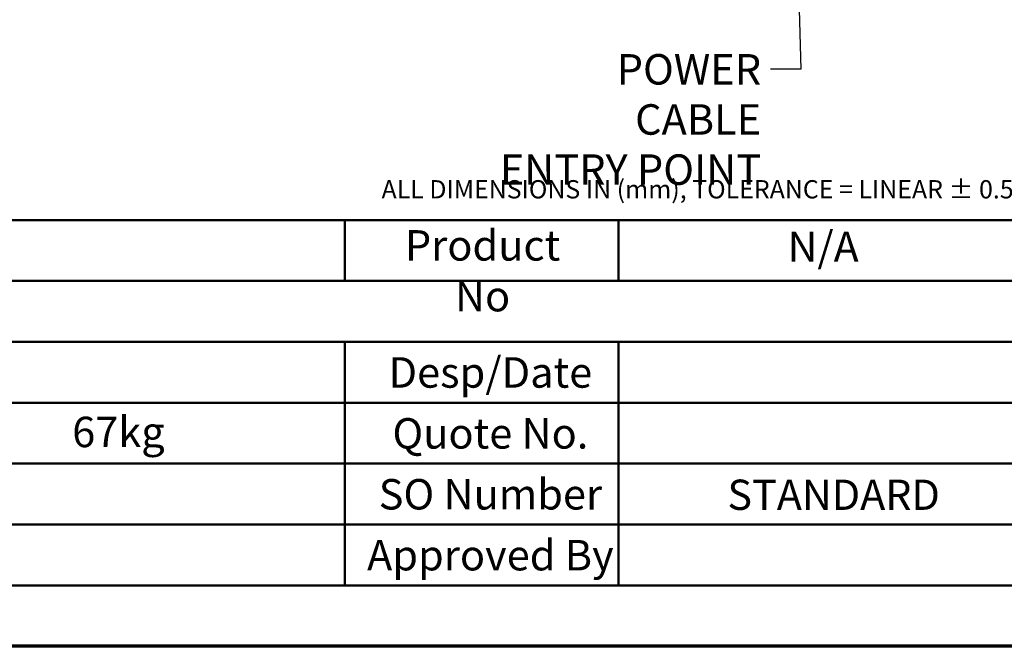
# Model space of a CAD drawing. Units: millimetres. Extents: x 82 to 7382, y 125 to 5125.
# Drawn here: x 2833 to 4854, y 125 to 1411 of the extents above; entities that cross this region are included whole.
import ezdxf
from ezdxf.enums import TextEntityAlignment as Align

# ---------------------------------------------------------------- set-up
doc = ezdxf.new("R2010")
doc.units = ezdxf.units.MM
doc.header["$LTSCALE"] = 25
for name, color, linetype, lineweight in [('Border (ISO)', 7, 'Continuous', 70), ('Symbol (ISO)', 7, 'Continuous', 25), ('Title (ISO)', 7, 'Continuous', 50)]:
    doc.layers.add(name, color=color, linetype=linetype, lineweight=lineweight)
doc.styles.add('Note Text (ISO)', font='tahoma.ttf')
doc.styles.add('Text Style101', font='tahomabd.ttf')
doc.styles.add('Text Style102', font='tahomabd.ttf')
doc.styles.add('Text Style49', font='tahoma.ttf')
doc.dimstyles.new('Default - Method 1b (ISO)$7', dxfattribs={"dimscale": 25, "dimtxt": 2.5, "dimasz": 2.5, "dimexe": 3.175, "dimexo": 0, "dimgap": 0.762, "dimtad": 1, "dimtoh": 1, "dimrnd": 1e-08, "dimtxsty": 'Note Text (ISO)', "dimcen": 0.09, "dimdle": 10, "dimclrd": 256, "dimclre": 256, "dimclrt": 256, "dimazin": 2, "dimtfac": 1.4, "dimtmove": 0, "dimatfit": 3, "dimfxl": 1, "dimtolj": 1, "dimlwd": -1, "dimlwe": -1, "dimarcsym": 0})

# ---------------------------------------------------------------- blocks, each defined once
blk = doc.blocks.new('Borders Default Border')
at = {"layer": 'Border (ISO)', "flags": 128}
blk.add_lwpolyline([(5, 5), (5, 205), (292, 205), (292, 5), (5, 5)], dxfattribs=at)
blk = doc.blocks.new('Title Blocks Moffat2018')
at = {"layer": 'Title (ISO)'}
for p, q in [((113.301, 117.134), (318.301, 117.134)), ((248.301, 117.134), (248.301, 112.134)), ((270.783, 112.134), (270.783, 117.134)), ((113.301, 112.134), (258.301, 112.134)), ((248.301, 112.134), (318.301, 112.134)), ((117.049, 107.134), (248.301, 107.134)), ((248.301, 107.134), (318.301, 107.134)), ((248.301, 107.134), (248.301, 87.134)), ((270.783, 87.134), (270.783, 107.134)), ((113.301, 102.134), (318.301, 102.134)), ((113.301, 97.134), (258.301, 97.134)), ((248.301, 97.134), (318.301, 97.134)), ((113.301, 92.134), (258.301, 92.134)), ((248.301, 92.134), (318.301, 92.134)), ((113.301, 87.134), (318.301, 87.134)), ((113.301, 82.134), (318.301, 82.134))]:
    blk.add_line(p, q, dxfattribs=at)
at = {"layer": 'Title (ISO)', "style": 'Note Text (ISO)'}
blk.add_text('SO Number', height=2.5, rotation=359.99744, dxfattribs=at).set_placement((260.255, 95.865), align=Align.TOP_CENTER)
blk.add_text('Approved By', height=2.5, dxfattribs=at).set_placement((260.255, 90.865), align=Align.TOP_CENTER)
for s, insert, char_height, width, attachment_point in [('\\fTahoma|b0|i0;\\H1.5000;ALL DIMENSIONS IN (mm), TOLERANCE = LINEAR ± 0.5mm, ANGULAR ± 0.5mm (OR AS STATED). ALL SHARP EDGES TO BE REMOVED FROM SHEET METAL PARTS.', (324.056, 118.407), 1.5, 152.57491, 5), ('\\fTahoma|b0|i0;67kg', (229.714, 100.984), 2.5, 20.02525, 2)]:
    blk.add_mtext(s, dxfattribs=dict(at, insert=insert, char_height=char_height, width=width, attachment_point=attachment_point))
at = {"layer": 'Title (ISO)', "char_height": 2.5, "width": 18, "attachment_point": 2, "rotation": 0, "style": 'Note Text (ISO)'}
for s, insert in [('\\fTahoma|b0|i0;Product No', (259.615, 116.301)), ('\\fTahoma|b0|i0;Desp/Date', (260.255, 105.865)), ('\\fTahoma|b0|i0;Quote No.', (260.255, 100.865))]:
    blk.add_mtext(s, dxfattribs=dict(at, insert=insert))
at = {"layer": 'Title (ISO)'}
for tag, p, height, style in [('PROJECT_001', (183.133, 113.503), 2.486, 'Text Style49'), ('Product_No_001', (284.661, 113.703), 2.486, 'Text Style49'), ('TITLE_001', (180.073, 108.509), 2.486, 'Text Style49'), ('REVISION_NUMBER_001', (388.819, 89.634), 5, 'Text Style102'), ('CREATION_DATE_001', (350.509, 88.606), 2.486, 'Text Style49'), ('Sheet_Size_001', (393.065, 83.387), 2.5, 'Text Style101')]:
    blk.add_attdef(tag, p, '', height=height, dxfattribs=dict(at, style=style))
at = {"layer": 'Title (ISO)', "style": 'Text Style49'}
for tag, p in [('SMStyle', (165.89, 106.037)), ('Thickness', (230.108, 106.037)), ('Legacy', (165.89, 101.037)), ('Quote', (288.255, 100.865))]:
    blk.add_attdef(tag, text='', height=2.486, dxfattribs=at).set_placement(p, align=Align.TOP_CENTER)
for tag, p, rotation in [('SO_001', (279.723, 93.335), 359.99337), ('Initial_View_Scale_001', (344.23, 83.392), 0.00585)]:
    blk.add_attdef(tag, p, '', height=2.486, rotation=rotation, dxfattribs=at)

msp = doc.modelspace()

# ---------------------------------------------------------------- block references
at = {"xscale": 25, "yscale": 25, "zscale": 25}
msp.add_blockref('Borders Default Border', (0, 0), dxfattribs=at)
ref = msp.add_blockref('Title Blocks Moffat2018', (-2707.5, -1928.3), dxfattribs=dict(xscale=25, yscale=25, zscale=25))
ref.add_attrib('SO_001', 'STANDARD', (4285.5, 405), dxfattribs={"layer": 'Title (ISO)', "height": 62.14, "rotation": 359.9934, "style": 'Text Style49'})
ref.add_attrib('Product_No_001', 'N/A', (4409, 914.2), dxfattribs={"layer": 'Title (ISO)', "height": 62.14, "style": 'Text Style49'})

# ---------------------------------------------------------------- texts
at = {"layer": 'Symbol (ISO)', "insert": (4354.7, 1340.6), "char_height": 62.5, "width": 558.904, "attachment_point": 3, "line_spacing_factor": 0.987884, "style": 'Note Text (ISO)'}
msp.add_mtext('\\fTahoma|b0|i0;POWER CABLE\\P\\fTahoma|b0|i0;ENTRY POINT', dxfattribs=at)

# ---------------------------------------------------------------- leaders
at = {"layer": 'Symbol (ISO)', "annotation_type": 0, "has_hookline": 1, "hookline_direction": 1, "text_width": 549.9}
msp.add_leader([(4426.3, 1681.6), (4436.3, 1309.4), (4373.8, 1309.4)], dimstyle='Default - Method 1b (ISO)$7', override={"dimtad": 0}, dxfattribs=at)

doc.saveas('drawing.dxf')
